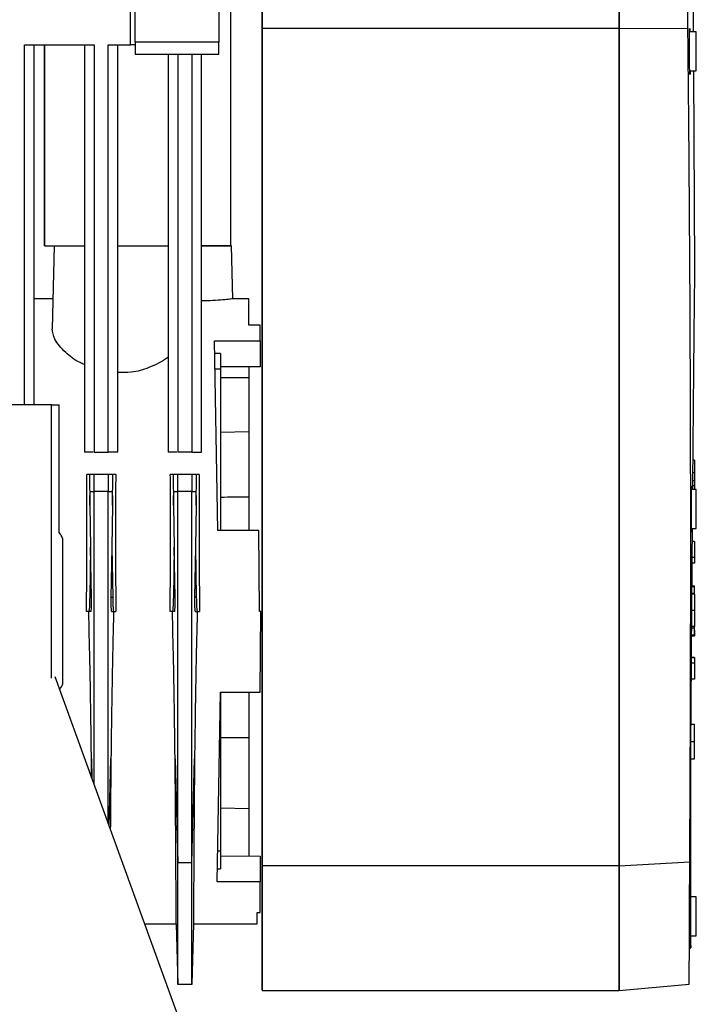
# Model space of a CAD drawing. Units: inches. Extents: x 2100 to 7696, y 704 to 4845.
# Drawn here: x 2569 to 2690, y 1833 to 2010 of the extents above; entities that cross this region are included whole.
import ezdxf

# ---------------------------------------------------------------- set-up
doc = ezdxf.new("R2010")
doc.units = ezdxf.units.IN
doc.header["$MEASUREMENT"] = 0
doc.layers.get('0').update_dxf_attribs({"lineweight": 0})
doc.layers.add('EQUIPMENT', color=6, linetype='Continuous', lineweight=0)
doc.layers.add('PIPING', color=3, linetype='Continuous', lineweight=0)

msp = doc.modelspace()

# ---------------------------------------------------------------- linework, layer by layer
at = {"color": 7, "linetype": 'Continuous', "lineweight": 25}
for p, q in [((2574.69, 1940.75), (2554.69, 1940.75)), ((2574.69, 1915.75), (2574.69, 1940.75)), ((2574.69, 1940.75), (2576.07, 1940.75)), ((2576.07, 1917.86), (2576.07, 1940.75)), ((2576.69, 1890.75), (2576.69, 1916.75)), ((2574.69, 1903.75), (2574.69, 1915.75)), ((2574.69, 1891.75), (2574.69, 1903.75)), ((2575.3, 1892.08), (2603.69, 1813.75))]:
    msp.add_line(p, q, dxfattribs=at)
for centre, start, end in [((2573.82, 1915.88), 16.8745, 41.333), ((2573.82, 1891.62), 320.9078, 343.1255)]:
    msp.add_arc(centre, 3, start, end, dxfattribs=at)
at = {"layer": 'EQUIPMENT', "linetype": 'Continuous', "lineweight": 25}
for p, q in [((2606.84, 1969.25), (2606.84, 2021.25)), ((2612.46, 2008.18), (2612.46, 2021.25)), ((2676.46, 2008.18), (2612.46, 2008.18)), ((2676.46, 2008.18), (2688.81, 2008.25)), ((2690.31, 2007.59), (2689.08, 2007.59)), ((2569.85, 2005.25), (2582.33, 2005.25)), ((2571.59, 1940.75), (2571.59, 2005.25)), ((2573.42, 2005.25), (2573.42, 1969.25)), ((2573.42, 1969.25), (2573.42, 2005.25)), ((2580.59, 2005.25), (2580.59, 1932.25)), ((2582.33, 2005.25), (2582.33, 1932.25)), ((2584.85, 2005.25), (2588.84, 2005.25)), ((2586.59, 1932.25), (2586.59, 2005.25)), ((2589.69, 2005.25), (2588.84, 2005.25)), ((2595.59, 2003.61), (2595.59, 1932.25)), ((2597.33, 2003.61), (2597.33, 1932.25)), ((2601.59, 1932.25), (2601.59, 2003.61)), ((2689.14, 2000.59), (2690.31, 2000.59)), ((2690.05, 1965.19), (2689.85, 2000.59)), ((2575.18, 1969.25), (2574.79, 1954.4)), ((2606.93, 1969.25), (2601.59, 1969.25)), ((2607.18, 1959.75), (2606.93, 1969.25)), ((2574.93, 1959.75), (2571.59, 1959.75)), ((2610.09, 1959.75), (2607.18, 1959.75)), ((2610.09, 1955.03), (2610.09, 1959.75)), ((2612.09, 1955.03), (2610.09, 1955.03)), ((2612.09, 1952.25), (2612.09, 1955.03)), ((2603.92, 1952.25), (2612.09, 1952.25)), ((2604.51, 1918.25), (2603.92, 1952.25)), ((2612.09, 1952.25), (2612.09, 1947.57)), ((2604.99, 1949.93), (2603.96, 1949.93)), ((2604.99, 1949.93), (2604.99, 1947.23)), ((2604.01, 1947.23), (2604.99, 1947.23)), ((2612.09, 1947.57), (2604.99, 1947.57)), ((2604.99, 1947.23), (2604.99, 1918.25)), ((2610.09, 1947.57), (2610.09, 1945.57)), ((2610.09, 1945.57), (2604.99, 1945.6)), ((2610.09, 1945.57), (2610.09, 1935.99)), ((2604.99, 1935.86), (2610.09, 1935.99)), ((2610.09, 1935.99), (2610.09, 1924.22)), ((2582.33, 1932.25), (2584.85, 1932.25)), ((2599.85, 1932.25), (2597.33, 1932.25)), ((2597.33, 1932.25), (2597.33, 1932.25)), ((2690.01, 1930.87), (2689.72, 1930.87)), ((2581.49, 1928.25), (2581.58, 1922.77)), ((2584.85, 1928.25), (2582.33, 1928.25)), ((2585.61, 1922.77), (2585.69, 1928.25)), ((2586.19, 1928.25), (2585.8, 1928.25)), ((2596.49, 1928.25), (2596.58, 1922.77)), ((2599.85, 1928.25), (2597.33, 1928.25)), ((2600.61, 1922.77), (2600.69, 1928.25)), ((2601.19, 1928.25), (2600.8, 1928.25)), ((2690.01, 1927.14), (2689.69, 1927.14)), ((2690.01, 1928.57), (2689.7, 1928.57)), ((2690.01, 1928.57), (2690.01, 1927.14)), ((2690.01, 1927.14), (2690.01, 1926.23)), ((2581.69, 1925.25), (2582.33, 1925.25)), ((2584.85, 1925.25), (2582.33, 1925.25)), ((2584.85, 1925.25), (2585.49, 1925.25)), ((2596.69, 1925.25), (2597.33, 1925.25)), ((2599.85, 1925.25), (2597.33, 1925.25)), ((2599.85, 1925.25), (2600.49, 1925.25)), ((2690.31, 1925.59), (2689.47, 1925.59)), ((2690.01, 1926.23), (2689.68, 1926.23)), ((2690.01, 1926.23), (2690.01, 1925.59)), ((2610.09, 1924.22), (2610.09, 1918.25)), ((2581.58, 1922.77), (2581.7, 1915.25)), ((2585.61, 1922.77), (2585.48, 1915.25)), ((2596.58, 1922.77), (2596.7, 1915.25)), ((2600.61, 1922.77), (2600.48, 1915.25)), ((2611.85, 1918.25), (2604.51, 1918.25)), ((2611.98, 1903.75), (2611.85, 1918.25)), ((2689.44, 1918.59), (2690.31, 1918.59)), ((2581.7, 1915.25), (2581.53, 1906.23)), ((2581.85, 1906.23), (2581.7, 1915.25)), ((2585.48, 1915.25), (2585.33, 1906.23)), ((2585.48, 1915.25), (2585.65, 1906.23)), ((2596.7, 1915.25), (2596.53, 1906.23)), ((2596.85, 1906.23), (2596.7, 1915.25)), ((2600.48, 1915.25), (2600.33, 1906.23)), ((2600.48, 1915.25), (2600.65, 1906.23)), ((2690.01, 1916.27), (2689.6, 1916.27)), ((2690.01, 1916.27), (2690.01, 1913.4)), ((2690.01, 1913.4), (2689.58, 1913.4)), ((2690.01, 1913.4), (2690.01, 1912.39)), ((2689.44, 1911.14), (2689.44, 1910.81)), ((2690.01, 1912.39), (2689.57, 1912.39)), ((2689.39, 1910.92), (2689.39, 1910.96)), ((2689.54, 1908.3), (2690.01, 1908.3)), ((2689.54, 1908.22), (2690.01, 1908.22)), ((2690.01, 1908.22), (2690.01, 1908.3)), ((2690.01, 1907.02), (2690.01, 1908.22)), ((2581.53, 1906.23), (2581.85, 1906.23)), ((2585.65, 1906.23), (2585.33, 1906.23)), ((2596.53, 1906.23), (2596.85, 1906.23)), ((2600.65, 1906.23), (2600.33, 1906.23)), ((2689.53, 1907.02), (2690.01, 1907.02)), ((2690.01, 1906.8), (2689.53, 1906.8)), ((2690.01, 1906.8), (2690.01, 1907.02)), ((2690.01, 1906.8), (2690.01, 1903.93)), ((2690.01, 1903.93), (2689.51, 1903.93)), ((2690.01, 1903.93), (2690.01, 1901.06)), ((2581.36, 1903.75), (2580.96, 1903.75)), ((2581.76, 1903.75), (2581.36, 1903.75)), ((2585.42, 1903.75), (2585.82, 1903.75)), ((2585.82, 1903.75), (2586.22, 1903.75)), ((2596.36, 1903.75), (2595.96, 1903.75)), ((2596.76, 1903.75), (2596.36, 1903.75)), ((2600.42, 1903.75), (2600.82, 1903.75)), ((2600.82, 1903.75), (2601.22, 1903.75)), ((2612.2, 1903.75), (2611.98, 1903.75)), ((2612.2, 1903.75), (2611.98, 1903.75)), ((2612.08, 1889.25), (2612.2, 1903.75)), ((2689.48, 1900.78), (2690.01, 1900.78)), ((2690.01, 1901.06), (2689.49, 1901.06)), ((2690.01, 1900.78), (2690.01, 1901.06)), ((2689.39, 1898.98), (2689.34, 1898.98)), ((2689.47, 1899.53), (2690.01, 1899.53)), ((2689.47, 1899.34), (2690.01, 1899.34)), ((2689.45, 1895.48), (2690.01, 1895.48)), ((2690.01, 1895.48), (2689.45, 1895.48)), ((2690.01, 1895.48), (2690.01, 1894.47)), ((2690.01, 1895.48), (2690.01, 1895.48)), ((2690.01, 1894.47), (2689.44, 1894.47)), ((2690.01, 1894.47), (2690.01, 1891.6)), ((2690.01, 1891.6), (2689.42, 1891.6)), ((2604.37, 1855.25), (2604.96, 1889.25)), ((2604.96, 1889.25), (2612.08, 1889.25)), ((2604.99, 1889.25), (2604.99, 1860.79)), ((2610.09, 1889.25), (2610.09, 1881.14)), ((2689.37, 1883.54), (2690.01, 1883.54)), ((2690.01, 1880.43), (2690.01, 1883.54)), ((2610.09, 1881.14), (2610.09, 1868.34)), ((2689.35, 1880.43), (2690.01, 1880.43)), ((2690.01, 1877.33), (2690.01, 1880.43)), ((2581.84, 1877.33), (2581.93, 1873.77)), ((2585.03, 1865.24), (2585.34, 1877.33)), ((2596.84, 1877.33), (2597.33, 1858.67)), ((2599.85, 1858.67), (2600.34, 1877.33)), ((2689.34, 1877.33), (2690.01, 1877.33)), ((2610.09, 1868.34), (2604.99, 1868.45)), ((2610.09, 1868.34), (2610.09, 1859.86)), ((2604.99, 1860.79), (2604.47, 1860.79)), ((2604.99, 1860.79), (2604.99, 1857.58)), ((2604.99, 1859.93), (2612.09, 1859.86)), ((2612.09, 1859.86), (2612.09, 1855.25)), ((2599.85, 1858.67), (2597.33, 1858.67)), ((2676.46, 1858.13), (2612.46, 1858.13)), ((2676.46, 1858.13), (2689.14, 1858.87)), ((2604.41, 1857.58), (2604.99, 1857.58)), ((2612.09, 1855.25), (2604.37, 1855.25)), ((2612.09, 1849.81), (2612.09, 1855.25)), ((2690.31, 1852.59), (2689.34, 1852.59)), ((2611.59, 1849.8), (2612.09, 1849.81)), ((2611.59, 1847.75), (2611.59, 1849.8)), ((2591.37, 1847.75), (2597.04, 1847.75)), ((2597.04, 1847.75), (2597.33, 1836.9)), ((2600.14, 1847.75), (2599.85, 1836.9)), ((2600.14, 1847.75), (2611.59, 1847.75)), ((2689.34, 1845.59), (2690.31, 1845.59)), ((2689.15, 1843.47), (2689.15, 1843.27)), ((2689.34, 1843.47), (2689.15, 1843.47)), ((2689.34, 1843.87), (2689.34, 1843.47)), ((2599.85, 1836.9), (2597.33, 1836.9)), ((2676.46, 1835.83), (2689.04, 1836.93)), ((2612.46, 1835.83), (2676.46, 1835.83))]:
    msp.add_line(p, q, dxfattribs=at)
at = {"layer": 'EQUIPMENT', "linetype": 'Continuous', "lineweight": 25, "flags": 128}
for points in [[(2612.46, 2045.64), (2612.46, 2040.96), (2612.46, 2036.28), (2612.46, 2031.59), (2612.46, 2026.91), (2612.46, 2022.22), (2612.46, 2017.54), (2612.46, 2012.85), (2612.46, 2008.18)], [(2676.46, 2008.18), (2676.46, 2012.85), (2676.46, 2017.54), (2676.46, 2022.22), (2676.46, 2026.91), (2676.46, 2031.59), (2676.46, 2036.28), (2676.46, 2040.96), (2676.46, 2045.64)], [(2676.46, 2045.64), (2676.46, 2040.96), (2676.46, 2036.28), (2676.46, 2031.59), (2676.46, 2026.91), (2676.46, 2022.22), (2676.46, 2017.54), (2676.46, 2012.85), (2676.46, 2008.18)], [(2690.31, 2004.09), (2690.31, 2005.22), (2690.31, 2006.24), (2690.31, 2007.02), (2690.31, 2007.48), (2690.31, 2007.59)], [(2690.31, 2000.59), (2690.31, 2000.69), (2690.31, 2001.16), (2690.31, 2001.94), (2690.31, 2002.95), (2690.31, 2004.09)], [(2690.31, 1922.09), (2690.31, 1923.22), (2690.31, 1924.24), (2690.31, 1925.02), (2690.31, 1925.48), (2690.31, 1925.59)], [(2690.31, 1918.59), (2690.31, 1918.69), (2690.31, 1919.16), (2690.31, 1919.94), (2690.31, 1920.95), (2690.31, 1922.09)], [(2690.01, 1899.34), (2690.01, 1899.34), (2690.01, 1899.35), (2690.01, 1899.36), (2690.01, 1899.38), (2690.01, 1899.41), (2690.01, 1899.44), (2690.01, 1899.48), (2690.01, 1899.53)], [(2689.34, 1843.47), (2689.34, 1844.09), (2689.34, 1845.05), (2689.34, 1846.36), (2689.34, 1848), (2689.34, 1849.97), (2689.34, 1852.24), (2689.34, 1854.82), (2689.34, 1857.68), (2689.34, 1860.81), (2689.34, 1864.19), (2689.34, 1867.8), (2689.34, 1871.62), (2689.34, 1875.63), (2689.34, 1879.06)], [(2612.46, 1858.13), (2612.46, 1854.6), (2612.46, 1851.33), (2612.46, 1848.34), (2612.46, 1845.63), (2612.46, 1843.24), (2612.46, 1841.16), (2612.46, 1839.41), (2612.46, 1838), (2612.46, 1836.94), (2612.46, 1836.23), (2612.46, 1835.87), (2612.46, 1835.87), (2612.46, 1836.23), (2612.46, 1836.94), (2612.46, 1838), (2612.46, 1839.41), (2612.46, 1841.16), (2612.46, 1843.24), (2612.46, 1845.63), (2612.46, 1848.34), (2612.46, 1851.33), (2612.46, 1854.6), (2612.46, 1858.13)], [(2676.46, 1858.13), (2676.46, 1854.6), (2676.46, 1851.33), (2676.46, 1848.34), (2676.46, 1845.63), (2676.46, 1843.24), (2676.46, 1841.16), (2676.46, 1839.41), (2676.46, 1838), (2676.46, 1836.94), (2676.46, 1836.23), (2676.46, 1835.87), (2676.46, 1835.87), (2676.46, 1836.23), (2676.46, 1836.94), (2676.46, 1838), (2676.46, 1839.41), (2676.46, 1841.16), (2676.46, 1843.24), (2676.46, 1845.63), (2676.46, 1848.34), (2676.46, 1851.33), (2676.46, 1854.6), (2676.46, 1858.13)], [(2676.46, 1858.13), (2676.46, 1854.6), (2676.46, 1851.33), (2676.46, 1848.34), (2676.46, 1845.63), (2676.46, 1843.24), (2676.46, 1841.16), (2676.46, 1839.41), (2676.46, 1838), (2676.46, 1836.94), (2676.46, 1836.23), (2676.46, 1835.87), (2676.46, 1835.83)], [(2690.31, 1849.09), (2690.31, 1850.22), (2690.31, 1851.24), (2690.31, 1852.02), (2690.31, 1852.48), (2690.31, 1852.59)], [(2690.31, 1845.59), (2690.31, 1845.69), (2690.31, 1846.16), (2690.31, 1846.94), (2690.31, 1847.95), (2690.31, 1849.09)]]:
    msp.add_lwpolyline(points, dxfattribs=at)
at = {"layer": 'EQUIPMENT', "linetype": 'Continuous', "lineweight": 25}
for centre, major_axis, ratio, start_param, end_param in [((2344.99, 1895.8), (606.94, 15.93), 0.039288, 1.117749, 1.127069), ((2344.99, 1909.19), (606.94, -10.9), 0.042645, 5.155851, 5.165171)]:
    msp.add_ellipse(centre, major_axis=major_axis, ratio=ratio, start_param=start_param, end_param=end_param, dxfattribs=at)
for points, knots in [([(2688.81, 2008.25), (2688.75, 2014.46), (2688.62, 2026.89), (2688.46, 2039.33), (2688.38, 2045.57)], [0, 0, 0, 0, 0.498786, 1, 1, 1, 1]), ([(2689.8, 2007.59), (2689.79, 2010.25), (2689.77, 2016.17), (2689.68, 2022.1), (2689.63, 2025.36)], [0, 0, 0, 0, 0.449624, 1, 1, 1, 1]), ([(2588.84, 2005.25), (2588.84, 2007.41), (2588.84, 2011.73), (2588.84, 2016.06), (2588.84, 2018.22)], [0, 0, 0, 0, 0.500189, 1, 1, 1, 1]), ([(2612.46, 1858.13), (2612.46, 1860.17), (2612.46, 1864.24), (2612.46, 1870.82), (2612.46, 1877.65), (2612.46, 1884.69), (2612.46, 1891.89), (2612.46, 1901.66), (2612.46, 1911.62), (2612.46, 1924.24), (2612.46, 1934.45), (2612.46, 1947.31), (2612.46, 1957.68), (2612.46, 1970.72), (2612.46, 1981.23), (2612.46, 1994.58), (2612.46, 2002.71), (2612.46, 2008.18)], [0, 0, 0, 0, 0.050007, 0.100027, 0.149876, 0.199718, 0.249555, 0.299389, 0.399086, 0.448916, 0.548591, 0.598419, 0.69809, 0.747919, 0.847595, 0.897425, 1, 1, 1, 1]), ([(2612.46, 2008.18), (2612.46, 2001.78), (2612.46, 1988.98), (2612.46, 1969.98), (2612.46, 1955.09), (2612.46, 1941.9), (2612.46, 1932.67), (2612.46, 1921.23), (2612.46, 1909.9), (2612.46, 1898.76), (2612.46, 1890.03), (2612.46, 1883.45), (2612.46, 1876.89), (2612.46, 1870.36), (2612.46, 1864.04), (2612.46, 1860.1), (2612.46, 1858.13)], [0, 0, 0, 0, 0.119981, 0.240094, 0.360144, 0.404928, 0.494508, 0.539293, 0.628879, 0.718476, 0.763265, 0.808055, 0.855635, 0.90322, 0.951616, 1, 1, 1, 1]), ([(2676.46, 1858.13), (2676.46, 1860.33), (2676.46, 1864.74), (2676.46, 1871.96), (2676.46, 1877.87), (2676.46, 1882.32), (2676.46, 1886.14), (2676.46, 1890.98), (2676.46, 1895.9), (2676.46, 1899.87), (2676.46, 1902.86), (2676.46, 1905.86), (2676.46, 1908.88), (2676.46, 1911.91), (2676.46, 1914.96), (2676.46, 1918.01), (2676.46, 1921.08), (2676.46, 1924.15), (2676.46, 1927.23), (2676.46, 1930.32), (2676.46, 1933.42), (2676.46, 1936.53), (2676.46, 1939.64), (2676.46, 1942.24), (2676.46, 1944.32), (2676.46, 1946.4), (2676.46, 1948.49), (2676.46, 1950.58), (2676.46, 1952.68), (2676.46, 1954.77), (2676.46, 1956.87), (2676.46, 1958.45), (2676.46, 1960.55), (2676.46, 1962.66), (2676.46, 1964.76), (2676.46, 1966.35), (2676.46, 1968.46), (2676.46, 1970.57), (2676.46, 1972.69), (2676.46, 1974.81), (2676.46, 1976.93), (2676.46, 1979.05), (2676.46, 1980.65), (2676.46, 1982.78), (2676.46, 1984.91), (2676.46, 1987.04), (2676.46, 1988.64), (2676.46, 1990.77), (2676.46, 1992.91), (2676.46, 1995.05), (2676.46, 1997.19), (2676.46, 1999.34), (2676.46, 2001.48), (2676.46, 2003.09), (2676.46, 2005.32), (2676.46, 2007.02), (2676.46, 2008.18)], [0, 0, 0, 0, 0.054172, 0.108467, 0.16272, 0.182858, 0.202996, 0.243276, 0.283555, 0.303692, 0.32383, 0.343968, 0.364105, 0.384242, 0.40438, 0.424517, 0.444654, 0.464792, 0.484929, 0.505066, 0.525204, 0.545341, 0.565478, 0.585616, 0.595684, 0.605753, 0.62589, 0.635959, 0.646027, 0.666164, 0.676233, 0.686302, 0.69637, 0.716507, 0.726576, 0.736645, 0.746713, 0.76685, 0.776919, 0.786988, 0.807125, 0.817194, 0.827262, 0.837331, 0.857468, 0.867537, 0.877605, 0.887674, 0.907811, 0.91788, 0.927948, 0.948086, 0.958155, 0.968223, 0.978292, 1, 1, 1, 1]), ([(2676.46, 2008.18), (2676.46, 2007.1), (2676.46, 2005.5), (2676.46, 2002.82), (2676.46, 2000.68), (2676.46, 1998.54), (2676.46, 1996.94), (2676.46, 1994.8), (2676.46, 1992.67), (2676.46, 1990.54), (2676.46, 1988.41), (2676.46, 1986.28), (2676.46, 1984.15), (2676.46, 1982.56), (2676.46, 1980.44), (2676.46, 1978.32), (2676.46, 1976.2), (2676.46, 1974.61), (2676.46, 1972.5), (2676.46, 1970.39), (2676.46, 1968.28), (2676.46, 1966.17), (2676.46, 1964.07), (2676.46, 1961.97), (2676.46, 1960.39), (2676.46, 1958.29), (2676.46, 1956.2), (2676.46, 1954.11), (2676.46, 1952.02), (2676.46, 1949.93), (2676.46, 1947.85), (2676.46, 1946.54), (2676.46, 1945.76), (2676.46, 1945.5)], [0, 0, 0, 0, 0.050633, 0.07595, 0.126583, 0.1519, 0.177216, 0.202532, 0.253166, 0.278482, 0.303798, 0.354432, 0.379748, 0.405064, 0.430381, 0.481014, 0.50633, 0.531647, 0.556963, 0.607596, 0.632912, 0.658229, 0.708862, 0.734178, 0.759494, 0.784811, 0.835444, 0.86076, 0.886076, 0.936709, 0.962026, 0.987342, 1, 1, 1, 1]), ([(2676.46, 2008.18), (2676.46, 2001.78), (2676.46, 1988.98), (2676.46, 1969.98), (2676.46, 1955.09), (2676.46, 1941.9), (2676.46, 1932.67), (2676.46, 1921.23), (2676.46, 1909.9), (2676.46, 1898.76), (2676.46, 1890.03), (2676.46, 1883.45), (2676.46, 1876.89), (2676.46, 1870.36), (2676.46, 1864.04), (2676.46, 1860.1), (2676.46, 1858.13)], [0, 0, 0, 0, 0.119981, 0.240094, 0.360144, 0.404928, 0.494508, 0.539293, 0.628879, 0.718476, 0.763265, 0.808055, 0.855635, 0.90322, 0.951616, 1, 1, 1, 1]), ([(2689.14, 1858.88), (2689.15, 1859.68), (2689.15, 1860.89), (2689.16, 1862.55), (2689.17, 1863.82), (2689.17, 1865.1), (2689.18, 1866.39), (2689.19, 1867.7), (2689.19, 1869.03), (2689.2, 1870.36), (2689.21, 1872.16), (2689.22, 1873.98), (2689.22, 1875.82), (2689.23, 1877.21), (2689.24, 1878.61), (2689.24, 1880.02), (2689.25, 1881.43), (2689.25, 1882.86), (2689.26, 1884.29), (2689.26, 1885.72), (2689.27, 1887.17), (2689.27, 1888.62), (2689.28, 1890.07), (2689.28, 1891.53), (2689.29, 1894.47), (2689.3, 1900.88), (2689.31, 1908.91), (2689.31, 1916.01), (2689.31, 1919.58), (2689.31, 1921.63), (2689.31, 1923.16), (2689.31, 1924.7), (2689.31, 1926.24), (2689.3, 1927.78), (2689.3, 1929.33), (2689.3, 1930.87), (2689.29, 1932.42), (2689.29, 1933.97), (2689.29, 1935.52), (2689.28, 1937.08), (2689.28, 1938.63), (2689.27, 1940.19), (2689.27, 1941.75), (2689.26, 1943.31), (2689.26, 1944.87), (2689.25, 1946.96), (2689.24, 1949.04), (2689.23, 1951.14), (2689.23, 1952.71), (2689.22, 1954.8), (2689.21, 1956.9), (2689.2, 1959), (2689.19, 1960.58), (2689.18, 1962.68), (2689.16, 1964.79), (2689.15, 1966.9), (2689.14, 1969.01), (2689.12, 1971.13), (2689.11, 1973.24), (2689.1, 1974.83), (2689.08, 1976.95), (2689.07, 1979.08), (2689.05, 1981.2), (2689.03, 1984.4), (2688.96, 1993.38), (2688.87, 2001.89), (2688.81, 2008.25)], [0, 0, 0, 0, 0.020234, 0.03035, 0.040465, 0.05058, 0.060696, 0.070811, 0.080927, 0.091042, 0.101157, 0.121389, 0.131504, 0.14162, 0.151735, 0.16185, 0.171965, 0.18208, 0.192196, 0.202311, 0.212426, 0.222541, 0.232656, 0.242772, 0.252887, 0.293351, 0.374297, 0.41476, 0.43499, 0.445105, 0.45522, 0.465335, 0.475451, 0.485566, 0.495681, 0.505796, 0.515911, 0.526026, 0.536141, 0.546256, 0.556372, 0.566487, 0.576602, 0.586717, 0.596832, 0.606947, 0.627177, 0.637293, 0.647408, 0.657523, 0.677753, 0.687868, 0.697983, 0.708099, 0.728329, 0.738444, 0.748559, 0.76879, 0.778905, 0.78902, 0.799135, 0.819365, 0.82948, 0.839596, 0.880058, 1, 1, 1, 1]), ([(2689.08, 2007.76), (2689.09, 2007.96), (2689.1, 2008.27), (2689.11, 2008.23), (2689.11, 2008.21)], [0, 0, 0, 0, 0.675226, 1, 1, 1, 1]), ([(2689.13, 2008.21), (2689.13, 2008.11), (2689.14, 2008), (2689.15, 2007.64), (2689.16, 2007.59)], [0, 0, 0, 0, 0.855148, 1, 1, 1, 1]), ([(2689.18, 1999.96), (2689.17, 1999.95), (2689.16, 1999.92), (2689.14, 2000.38), (2689.11, 2001.27), (2689.09, 2002.49), (2689.07, 2003.89), (2689.07, 2005.31), (2689.07, 2006.59), (2689.07, 2007.37), (2689.08, 2007.69), (2689.08, 2007.76)], [0, 0, 0, 0, 0.066068, 0.193852, 0.321647, 0.44944, 0.577218, 0.704974, 0.832712, 0.960443, 1, 1, 1, 1]), ([(2569.85, 1940.75), (2569.85, 1942.67), (2569.85, 1949.42), (2569.85, 1961.16), (2569.85, 1975.91), (2569.85, 1990.6), (2569.85, 2000.4), (2569.85, 2005.25)], [0, 0, 0, 0, 0.09089, 0.320553, 0.550227, 0.77757, 1, 1, 1, 1]), ([(2582.33, 2005.25), (2582.33, 2000.41), (2582.33, 1990.61), (2582.33, 1975.91), (2582.33, 1961.16), (2582.33, 1946.57), (2582.33, 1936.99), (2582.33, 1932.25)], [0, 0, 0, 0, 0.195982, 0.396287, 0.599158, 0.801509, 1, 1, 1, 1]), ([(2584.85, 1932.25), (2584.85, 1936.99), (2584.85, 1946.57), (2584.85, 1961.16), (2584.85, 1975.9), (2584.85, 1990.6), (2584.85, 2000.4), (2584.85, 2005.25)], [0, 0, 0, 0, 0.198459, 0.400917, 0.603407, 0.803862, 1, 1, 1, 1]), ([(2597.33, 2003.61), (2597.33, 1999.32), (2597.33, 1990.07), (2597.33, 1975.91), (2597.33, 1961.16), (2597.33, 1946.57), (2597.33, 1936.99), (2597.33, 1932.25)], [0, 0, 0, 0, 0.177797, 0.382646, 0.590111, 0.797034, 1, 1, 1, 1]), ([(2599.85, 2003.61), (2599.85, 2000.42), (2599.85, 1993.21), (2599.85, 1981.97), (2599.85, 1971.81), (2599.85, 1963.53), (2599.85, 1957.18), (2599.85, 1950.86), (2599.85, 1944.66), (2599.85, 1938.46), (2599.85, 1934.35), (2599.85, 1932.25)], [0, 0, 0, 0, 0.131846, 0.298233, 0.467794, 0.556434, 0.646306, 0.735574, 0.82396, 0.909948, 1, 1, 1, 1]), ([(2689.21, 2000.59), (2689.21, 2000.53), (2689.21, 2000.21), (2689.2, 2000.07), (2689.19, 1999.95)], [0, 0, 0, 0, 0.1943073, 1, 1, 1, 1]), ([(2573.42, 1969.25), (2573.47, 1969.25), (2573.57, 1969.25), (2574.37, 1969.25), (2575.62, 1969.25), (2577.32, 1969.25), (2579, 1969.25), (2580.19, 1969.25), (2580.59, 1969.25)], [0, 0, 0, 0, 0.18171, 0.36342, 0.545129, 0.726839, 0.908549, 1, 1, 1, 1]), ([(2586.59, 1969.25), (2586.7, 1969.25), (2587.69, 1969.25), (2589.57, 1969.25), (2592.11, 1969.25), (2594.16, 1969.25), (2595.21, 1969.25), (2595.59, 1969.25)], [0, 0, 0, 0, 0.03343, 0.303875, 0.574321, 0.844766, 1, 1, 1, 1]), ([(2601.59, 1969.25), (2602.02, 1969.25), (2603.28, 1969.25), (2605.05, 1969.25), (2606.55, 1969.25), (2606.74, 1969.25), (2606.84, 1969.25)], [0, 0, 0, 0, 0.147635, 0.431756, 0.715878, 1, 1, 1, 1]), ([(2689.68, 1925.59), (2689.69, 1926.99), (2689.72, 1930.02), (2689.76, 1934.45), (2689.79, 1938.85), (2689.83, 1942.96), (2689.87, 1946.78), (2689.9, 1950.35), (2689.93, 1953.57), (2689.96, 1956.41), (2689.99, 1958.89), (2690.01, 1960.99), (2690.03, 1963.08), (2690.05, 1964.81), (2690.05, 1965.07), (2690.05, 1965.19)], [0, 0, 0, 0, 0.061239, 0.131761, 0.202796, 0.271356, 0.340403, 0.410971, 0.482056, 0.55036, 0.619135, 0.689413, 0.760215, 0.878849, 1, 1, 1, 1]), ([(2607.18, 1959.75), (2607.1, 1959.74), (2606.96, 1959.73), (2605.83, 1959.6), (2604.16, 1959.47), (2602.64, 1959.38), (2601.74, 1959.38), (2601.59, 1959.38)], [0, 0, 0, 0, 0.237262, 0.47449, 0.71261, 0.951078, 1, 1, 1, 1]), ([(2580.59, 1947.97), (2580.32, 1948.09), (2578.92, 1948.66), (2577.43, 1949.89), (2576.04, 1951.32), (2575.03, 1952.8), (2574.88, 1953.78), (2574.79, 1954.4)], [0, 0, 0, 0, 0.069126, 0.357021, 0.531845, 0.706671, 1, 1, 1, 1]), ([(2595.59, 1949.33), (2595.51, 1949.27), (2595.02, 1948.86), (2593.87, 1948.19), (2591.83, 1947.24), (2589.33, 1946.49), (2587.39, 1946.53), (2586.59, 1946.54)], [0, 0, 0, 0, 0.04101, 0.245153, 0.449081, 0.77541, 1, 1, 1, 1]), ([(2582.15, 1932.25), (2581.97, 1932.25), (2581.53, 1932.25), (2581.03, 1932.25), (2580.66, 1932.25), (2580.61, 1932.25), (2580.59, 1932.25)], [0, 0, 0, 0, 0.200896, 0.467264, 0.733632, 1, 1, 1, 1]), ([(2597.15, 1932.25), (2596.97, 1932.25), (2596.53, 1932.25), (2596.03, 1932.25), (2595.66, 1932.25), (2595.61, 1932.25), (2595.59, 1932.25)], [0, 0, 0, 0, 0.200896, 0.467264, 0.733632, 1, 1, 1, 1]), ([(2690.01, 1930.84), (2690.01, 1930.85), (2690.01, 1930.89), (2690.01, 1930.67), (2690.01, 1930.22), (2690.01, 1929.58), (2690.01, 1928.98), (2690.01, 1928.64), (2690.01, 1928.57)], [0, 0, 0, 0, 0.064223, 0.284741, 0.48885, 0.713676, 0.938715, 1, 1, 1, 1]), ([(2690.01, 1929.56), (2690.01, 1929.55), (2690.01, 1929.54), (2690.01, 1929.39), (2690.01, 1929.15), (2690.01, 1928.86), (2690.01, 1928.65), (2690.01, 1928.57)], [0, 0, 0, 0, 0.186382, 0.386878, 0.602954, 0.837939, 1, 1, 1, 1]), ([(2580.96, 1903.75), (2580.98, 1905.8), (2581, 1909.43), (2581.02, 1914.57), (2581.02, 1919.21), (2581.01, 1923.81), (2581, 1926.77), (2580.99, 1928.25)], [0, 0, 0, 0, 0.242663, 0.428527, 0.615724, 0.807134, 1, 1, 1, 1]), ([(2581.41, 1928.25), (2581.38, 1928.25), (2581.21, 1928.25), (2581.09, 1928.25), (2580.99, 1928.25)], [0, 0, 0, 0, 0.1542513, 1, 1, 1, 1]), ([(2582.33, 1928.25), (2582.25, 1928.25), (2582.05, 1928.25), (2581.76, 1928.25), (2581.58, 1928.25), (2581.49, 1928.25)], [0, 0, 0, 0, 0.2499738, 0.6249716, 1, 1, 1, 1]), ([(2582.33, 1925.25), (2582.33, 1925.81), (2582.33, 1926.81), (2582.33, 1927.81), (2582.33, 1928.25)], [0, 0, 0, 0, 0.559949, 1, 1, 1, 1]), ([(2584.85, 1928.25), (2584.85, 1927.69), (2584.85, 1926.69), (2584.85, 1925.69), (2584.85, 1925.25)], [0, 0, 0, 0, 0.5600509, 1, 1, 1, 1]), ([(2585.69, 1928.25), (2585.57, 1928.25), (2585.39, 1928.25), (2585.1, 1928.25), (2584.93, 1928.25), (2584.85, 1928.25)], [0, 0, 0, 0, 0.4999624, 0.7499756, 1, 1, 1, 1]), ([(2586.19, 1928.25), (2586.19, 1926.85), (2586.17, 1924.02), (2586.16, 1918.57), (2586.16, 1911.8), (2586.2, 1906.45), (2586.22, 1903.75)], [0, 0, 0, 0, 0.182961, 0.367192, 0.680332, 1, 1, 1, 1]), ([(2595.96, 1903.75), (2595.98, 1905.8), (2596, 1909.43), (2596.02, 1914.57), (2596.02, 1919.21), (2596.01, 1923.81), (2596, 1926.77), (2595.99, 1928.25)], [0, 0, 0, 0, 0.242663, 0.428527, 0.615724, 0.807134, 1, 1, 1, 1]), ([(2596.41, 1928.25), (2596.38, 1928.25), (2596.21, 1928.25), (2596.09, 1928.25), (2595.99, 1928.25)], [0, 0, 0, 0, 0.154251, 1, 1, 1, 1]), ([(2597.33, 1928.25), (2597.25, 1928.25), (2597.05, 1928.25), (2596.76, 1928.25), (2596.58, 1928.25), (2596.49, 1928.25)], [0, 0, 0, 0, 0.249974, 0.624972, 1, 1, 1, 1]), ([(2597.33, 1925.25), (2597.33, 1925.81), (2597.33, 1926.81), (2597.33, 1927.81), (2597.33, 1928.25)], [0, 0, 0, 0, 0.559949, 1, 1, 1, 1]), ([(2599.85, 1928.25), (2599.85, 1927.69), (2599.85, 1926.69), (2599.85, 1925.69), (2599.85, 1925.25)], [0, 0, 0, 0, 0.5600509, 1, 1, 1, 1]), ([(2600.69, 1928.25), (2600.57, 1928.25), (2600.39, 1928.25), (2600.1, 1928.25), (2599.93, 1928.25), (2599.85, 1928.25)], [0, 0, 0, 0, 0.4999624, 0.7499756, 1, 1, 1, 1]), ([(2601.19, 1928.25), (2601.19, 1926.85), (2601.17, 1924.02), (2601.16, 1918.57), (2601.16, 1911.8), (2601.2, 1906.45), (2601.22, 1903.75)], [0, 0, 0, 0, 0.182961, 0.367192, 0.680332, 1, 1, 1, 1]), ([(2581.58, 1922.77), (2581.57, 1923.15), (2581.57, 1923.74), (2581.58, 1924.46), (2581.61, 1924.93), (2581.65, 1925.21), (2581.68, 1925.24), (2581.69, 1925.25)], [0, 0, 0, 0, 0.275349, 0.435904, 0.660514, 0.840154, 1, 1, 1, 1]), ([(2582.33, 1872.68), (2582.33, 1875.08), (2582.33, 1879.97), (2582.33, 1888.06), (2582.33, 1896.81), (2582.33, 1906.15), (2582.33, 1915.63), (2582.33, 1922.04), (2582.33, 1925.25)], [0, 0, 0, 0, 0.14628, 0.298912, 0.473645, 0.648399, 0.824195, 1, 1, 1, 1]), ([(2584.85, 1865.72), (2584.85, 1867.91), (2584.85, 1872.5), (2584.85, 1879.88), (2584.85, 1888.05), (2584.85, 1896.81), (2584.85, 1906.15), (2584.85, 1915.63), (2584.85, 1922.04), (2584.85, 1925.25)], [0, 0, 0, 0, 0.122576, 0.255631, 0.388713, 0.541065, 0.693435, 0.846714, 1, 1, 1, 1]), ([(2585.49, 1925.25), (2585.51, 1925.24), (2585.53, 1925.21), (2585.57, 1924.93), (2585.6, 1924.46), (2585.61, 1923.73), (2585.61, 1923.14), (2585.61, 1922.77)], [0, 0, 0, 0, 0.159923, 0.339846, 0.564987, 0.725629, 1, 1, 1, 1]), ([(2596.58, 1922.77), (2596.57, 1923.15), (2596.57, 1923.74), (2596.58, 1924.46), (2596.61, 1924.93), (2596.65, 1925.21), (2596.68, 1925.24), (2596.69, 1925.25)], [0, 0, 0, 0, 0.275349, 0.435904, 0.660514, 0.840154, 1, 1, 1, 1]), ([(2597.33, 1858.67), (2597.33, 1860.85), (2597.33, 1865.2), (2597.33, 1872.38), (2597.33, 1879.88), (2597.33, 1888.05), (2597.33, 1896.81), (2597.33, 1906.15), (2597.33, 1915.63), (2597.33, 1922.04), (2597.33, 1925.25)], [0, 0, 0, 0, 0.114402, 0.228869, 0.345806, 0.462766, 0.596661, 0.730573, 0.865283, 1, 1, 1, 1]), ([(2599.85, 1858.67), (2599.85, 1860.85), (2599.85, 1865.2), (2599.85, 1872.38), (2599.85, 1879.88), (2599.85, 1888.05), (2599.85, 1896.81), (2599.85, 1906.15), (2599.85, 1915.63), (2599.85, 1922.04), (2599.85, 1925.25)], [0, 0, 0, 0, 0.114402, 0.228869, 0.345806, 0.462766, 0.596661, 0.730573, 0.865283, 1, 1, 1, 1]), ([(2600.49, 1925.25), (2600.51, 1925.24), (2600.53, 1925.21), (2600.57, 1924.93), (2600.6, 1924.46), (2600.61, 1923.73), (2600.61, 1923.14), (2600.61, 1922.77)], [0, 0, 0, 0, 0.159923, 0.339846, 0.564987, 0.725629, 1, 1, 1, 1]), ([(2689.47, 1917.96), (2689.47, 1917.95), (2689.46, 1917.92), (2689.44, 1918.39), (2689.43, 1919.27), (2689.43, 1920.5), (2689.43, 1921.89), (2689.44, 1923.32), (2689.45, 1924.59), (2689.47, 1925.37), (2689.48, 1925.69), (2689.48, 1925.76)], [0, 0, 0, 0, 0.066222, 0.194004, 0.321776, 0.449534, 0.577282, 0.705028, 0.832781, 0.960548, 1, 1, 1, 1]), ([(2689.48, 1925.76), (2689.49, 1925.96), (2689.5, 1926.27), (2689.51, 1926.23), (2689.51, 1926.21)], [0, 0, 0, 0, 0.674824, 1, 1, 1, 1]), ([(2689.52, 1926.21), (2689.53, 1926.11), (2689.53, 1926), (2689.54, 1925.64), (2689.54, 1925.59)], [0, 0, 0, 0, 0.854687, 1, 1, 1, 1]), ([(2689.15, 1843.27), (2689.15, 1843.46), (2689.15, 1843.82), (2689.15, 1844.94), (2689.16, 1846.38), (2689.17, 1848.23), (2689.18, 1850.43), (2689.19, 1852.97), (2689.21, 1855.81), (2689.22, 1858.98), (2689.24, 1862.51), (2689.26, 1866.39), (2689.29, 1870.63), (2689.31, 1875.19), (2689.34, 1879.91), (2689.37, 1884.74), (2689.41, 1889.63), (2689.44, 1894.69), (2689.48, 1899.79), (2689.51, 1904.91), (2689.55, 1910.02), (2689.59, 1914.6), (2689.61, 1917.44), (2689.62, 1918.59)], [0, 0, 0, 0, 0.0521595, 0.0982195, 0.1446064, 0.1914769, 0.2389964, 0.2850317, 0.331348, 0.3782416, 0.4254316, 0.474517, 0.5239614, 0.5745498, 0.6255305, 0.6733715, 0.7218836, 0.7707393, 0.8203045, 0.8683717, 0.9167671, 0.9662008, 1, 1, 1, 1]), ([(2689.51, 1918.59), (2689.5, 1918.53), (2689.5, 1918.21), (2689.49, 1918.07), (2689.48, 1917.96)], [0, 0, 0, 0, 0.190017, 1, 1, 1, 1]), ([(2676.46, 1915.43), (2676.46, 1914.92), (2676.46, 1913.4), (2676.46, 1910.88), (2676.46, 1907.86), (2676.46, 1904.85), (2676.46, 1901.85), (2676.46, 1898.88), (2676.46, 1894.93), (2676.46, 1891.01), (2676.46, 1886.18), (2676.46, 1882.35), (2676.46, 1878.59), (2676.46, 1875.8), (2676.46, 1873.05), (2676.46, 1870.79), (2676.46, 1869.01), (2676.46, 1867.24), (2676.46, 1865.5), (2676.46, 1863.79), (2676.46, 1862.52), (2676.46, 1861.27), (2676.46, 1859.79), (2676.46, 1858.76), (2676.46, 1858.13)], [0, 0, 0, 0, 0.024644, 0.073932, 0.12322, 0.172508, 0.221797, 0.271085, 0.320373, 0.418959, 0.468248, 0.566838, 0.616128, 0.665418, 0.714708, 0.763999, 0.788644, 0.813288, 0.86258, 0.887225, 0.911869, 0.936514, 0.961159, 1, 1, 1, 1]), ([(2581.53, 1906.23), (2581.52, 1905.9), (2581.51, 1905.25), (2581.47, 1904.46), (2581.42, 1903.92), (2581.38, 1903.76), (2581.36, 1903.75), (2581.36, 1903.75)], [0, 0, 0, 0, 0.241368, 0.482725, 0.724328, 0.96621, 1, 1, 1, 1]), ([(2581.76, 1903.75), (2581.78, 1903.78), (2581.81, 1903.85), (2581.84, 1904.37), (2581.86, 1905.13), (2581.85, 1905.81), (2581.85, 1906.18), (2581.85, 1906.23)], [0, 0, 0, 0, 0.241759, 0.483529, 0.72504, 0.966243, 1, 1, 1, 1]), ([(2585.33, 1906.23), (2585.33, 1905.9), (2585.32, 1905.25), (2585.34, 1904.46), (2585.37, 1903.92), (2585.4, 1903.76), (2585.42, 1903.75), (2585.42, 1903.75)], [0, 0, 0, 0, 0.241107, 0.482213, 0.723369, 0.964805, 1, 1, 1, 1]), ([(2585.65, 1906.23), (2585.66, 1905.9), (2585.67, 1905.25), (2585.71, 1904.46), (2585.76, 1903.92), (2585.8, 1903.76), (2585.82, 1903.75), (2585.82, 1903.75)], [0, 0, 0, 0, 0.241368, 0.482725, 0.724328, 0.96621, 1, 1, 1, 1]), ([(2596.53, 1906.23), (2596.52, 1905.9), (2596.51, 1905.25), (2596.47, 1904.46), (2596.42, 1903.92), (2596.38, 1903.76), (2596.36, 1903.75), (2596.36, 1903.75)], [0, 0, 0, 0, 0.241368, 0.482725, 0.724328, 0.96621, 1, 1, 1, 1]), ([(2596.76, 1903.75), (2596.78, 1903.78), (2596.81, 1903.85), (2596.84, 1904.37), (2596.86, 1905.13), (2596.85, 1905.81), (2596.85, 1906.18), (2596.85, 1906.23)], [0, 0, 0, 0, 0.241759, 0.483529, 0.72504, 0.966243, 1, 1, 1, 1]), ([(2600.33, 1906.23), (2600.33, 1905.9), (2600.32, 1905.25), (2600.34, 1904.46), (2600.37, 1903.92), (2600.4, 1903.76), (2600.42, 1903.75), (2600.42, 1903.75)], [0, 0, 0, 0, 0.241107, 0.482213, 0.723369, 0.964805, 1, 1, 1, 1]), ([(2600.65, 1906.23), (2600.66, 1905.9), (2600.67, 1905.25), (2600.71, 1904.46), (2600.76, 1903.92), (2600.8, 1903.76), (2600.82, 1903.75), (2600.82, 1903.75)], [0, 0, 0, 0, 0.241368, 0.482725, 0.724328, 0.96621, 1, 1, 1, 1]), ([(2581.84, 1877.33), (2581.82, 1878.7), (2581.79, 1881.46), (2581.73, 1885.84), (2581.66, 1890.38), (2581.54, 1896.35), (2581.43, 1900.85), (2581.36, 1903.75)], [0, 0, 0, 0, 0.1679554, 0.3370687, 0.5098329, 0.6838584, 1, 1, 1, 1]), ([(2585.82, 1903.75), (2585.78, 1902.21), (2585.7, 1899.12), (2585.6, 1894.48), (2585.52, 1889.85), (2585.42, 1884), (2585.37, 1879.94), (2585.34, 1877.33)], [0, 0, 0, 0, 0.167955, 0.337069, 0.509832, 0.683857, 1, 1, 1, 1]), ([(2596.84, 1877.33), (2596.82, 1878.7), (2596.79, 1881.46), (2596.73, 1885.84), (2596.66, 1890.38), (2596.54, 1896.35), (2596.43, 1900.85), (2596.36, 1903.75)], [0, 0, 0, 0, 0.167955, 0.337069, 0.509833, 0.683858, 1, 1, 1, 1]), ([(2600.82, 1903.75), (2600.78, 1902.21), (2600.7, 1899.12), (2600.6, 1894.48), (2600.52, 1889.85), (2600.42, 1884), (2600.37, 1879.94), (2600.34, 1877.33)], [0, 0, 0, 0, 0.167955, 0.337069, 0.509832, 0.683857, 1, 1, 1, 1]), ([(2690.01, 1899.53), (2690.01, 1899.66), (2690.01, 1899.92), (2690.01, 1900.44), (2690.01, 1900.74), (2690.01, 1900.78)], [0, 0, 0, 0, 0.476735, 0.926836, 1, 1, 1, 1]), ([(2690.01, 1900.39), (2690.01, 1900.4), (2690.01, 1900.41), (2690.01, 1900.49), (2690.01, 1900.62), (2690.01, 1900.68)], [0, 0, 0, 0, 0.379076, 0.649548, 1, 1, 1, 1]), ([(2690.01, 1900.39), (2690.01, 1900.29), (2690.01, 1900), (2690.01, 1899.63), (2690.01, 1899.37), (2690.01, 1899.35), (2690.01, 1899.34)], [0, 0, 0, 0, 0.14293, 0.381386, 0.682573, 1, 1, 1, 1]), ([(2689.34, 1876.93), (2689.34, 1876.93), (2689.34, 1876.94), (2689.34, 1877.04), (2689.34, 1877.3), (2689.34, 1877.7), (2689.34, 1878.11), (2689.34, 1878.36), (2689.34, 1878.43)], [0, 0, 0, 0, 0.085462, 0.25774, 0.458121, 0.678375, 0.90393, 1, 1, 1, 1]), ([(2581.87, 1873.94), (2581.87, 1873.98), (2581.86, 1875.06), (2581.85, 1876.21), (2581.84, 1877.33)], [0, 0, 0, 0, 0.04041, 1, 1, 1, 1]), ([(2585.34, 1877.33), (2585.33, 1875.98), (2585.3, 1873.28), (2585.27, 1869.47), (2585.24, 1866.58), (2585.23, 1865.07), (2585.23, 1864.67)], [0, 0, 0, 0, 0.294046, 0.590134, 0.892661, 1, 1, 1, 1]), ([(2597.04, 1847.75), (2597.04, 1847.79), (2597.04, 1847.86), (2597.04, 1848.47), (2597.04, 1849.45), (2597.03, 1850.83), (2597.02, 1852.57), (2597.01, 1854.66), (2597, 1857.13), (2596.98, 1859.94), (2596.96, 1863.03), (2596.94, 1866.4), (2596.91, 1870.07), (2596.88, 1873.74), (2596.85, 1876.23), (2596.84, 1877.33)], [0, 0, 0, 0, 0.076754, 0.154042, 0.23301, 0.312559, 0.389313, 0.4666, 0.545568, 0.625117, 0.701871, 0.779158, 0.858125, 0.937674, 1, 1, 1, 1]), ([(2600.34, 1877.33), (2600.33, 1875.98), (2600.3, 1873.28), (2600.27, 1869.45), (2600.24, 1865.82), (2600.22, 1862.46), (2600.2, 1859.43), (2600.18, 1856.71), (2600.17, 1854.29), (2600.16, 1852.24), (2600.15, 1850.56), (2600.14, 1849.26), (2600.14, 1848.34), (2600.14, 1847.83), (2600.14, 1847.78), (2600.14, 1847.75)], [0, 0, 0, 0, 0.076747, 0.154028, 0.232989, 0.31253, 0.38928, 0.466562, 0.545526, 0.625069, 0.701823, 0.779109, 0.858077, 0.937625, 1, 1, 1, 1]), ([(2597.33, 1836.9), (2597.33, 1837.02), (2597.33, 1837.28), (2597.33, 1839.07), (2597.33, 1841.26), (2597.33, 1843.48), (2597.33, 1846.16), (2597.33, 1849.52), (2597.33, 1853.61), (2597.33, 1856.98), (2597.33, 1858.67)], [0, 0, 0, 0, 0.168539, 0.340495, 0.440596, 0.540697, 0.643705, 0.746714, 0.872655, 1, 1, 1, 1]), ([(2599.85, 1836.9), (2599.85, 1837.03), (2599.85, 1837.29), (2599.85, 1839.11), (2599.85, 1841.33), (2599.85, 1843.57), (2599.85, 1846.26), (2599.85, 1849.62), (2599.85, 1853.68), (2599.85, 1857), (2599.85, 1858.67)], [0, 0, 0, 0, 0.170233, 0.343991, 0.444092, 0.544193, 0.647202, 0.750211, 0.874432, 1, 1, 1, 1]), ([(2689.04, 1836.95), (2689.04, 1836.94), (2689.04, 1836.86), (2689.04, 1837.17), (2689.04, 1837.91), (2689.05, 1839.16), (2689.06, 1840.84), (2689.07, 1843), (2689.08, 1845.54), (2689.09, 1848.4), (2689.11, 1851.53), (2689.12, 1855), (2689.14, 1857.58), (2689.14, 1858.87)], [0, 0, 0, 0, 0.010931, 0.112591, 0.215733, 0.315256, 0.415471, 0.517865, 0.621012, 0.714289, 0.80873, 0.903761, 1, 1, 1, 1])]:
    msp.add_open_spline(points, degree=3, knots=knots, dxfattribs=at)
for points in [[(2586.59, 1932.25), (2586.57, 1932.25), (2586.52, 1932.25), (2586.15, 1932.25), (2585.6, 1932.25), (2585.1, 1932.25), (2584.85, 1932.25)], [(2599.85, 1932.25), (2600.1, 1932.25), (2600.6, 1932.25), (2601.15, 1932.25), (2601.52, 1932.25), (2601.57, 1932.25), (2601.59, 1932.25)]]:
    msp.add_open_spline(points, degree=3, dxfattribs=at)
at = {"layer": 'PIPING', "linetype": 'Continuous', "lineweight": 25}
for p, q in [((2604.69, 2108.75), (2604.69, 2005.75)), ((2589.69, 2005.75), (2589.69, 2103.75)), ((2604.69, 2005.75), (2589.69, 2005.75)), ((2589.69, 2005.75), (2589.69, 2003.61)), ((2604.69, 2003.61), (2604.69, 2005.75)), ((2589.69, 2003.61), (2604.69, 2003.61))]:
    msp.add_line(p, q, dxfattribs=at)

doc.saveas('drawing.dxf')
